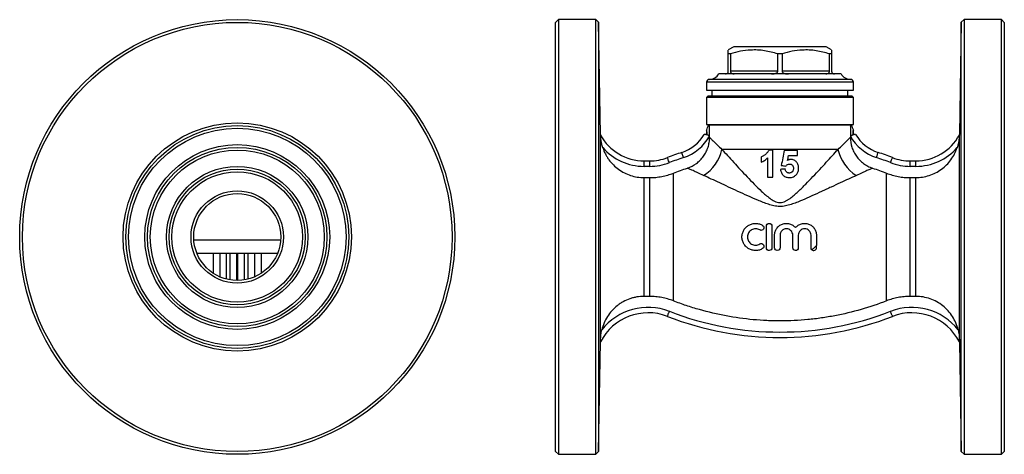
# Model space of a CAD drawing. Units: millimetres. Extents: x 5 to 409, y 54 to 261.
# Drawn here: x 228 to 409, y 177 to 257 of the extents above; entities that cross this region are included whole.
import ezdxf

# ---------------------------------------------------------------- set-up
doc = ezdxf.new("R2010")
doc.units = ezdxf.units.MM

msp = doc.modelspace()

# ---------------------------------------------------------------- linework, layer by layer
at = {"color": 7, "linetype": 'Continuous', "lineweight": 25}
for p, q in [((327.49, 257.35), (326.99, 256.85)), ((334.39, 257.35), (327.49, 257.35)), ((327.49, 257.35), (327.49, 177.35)), ((334.89, 256.86), (334.39, 257.35)), ((334.39, 217.35), (334.39, 257.35)), ((402.08, 257.35), (401.58, 256.86)), ((408.99, 257.35), (402.08, 257.35)), ((402.08, 257.35), (402.08, 177.35)), ((409.49, 256.85), (408.99, 257.35)), ((408.99, 217.35), (408.99, 257.35)), ((326.99, 177.85), (326.99, 256.85)), ((335.25, 236.21), (334.89, 256.86)), ((334.89, 256.86), (334.89, 177.84)), ((401.58, 256.86), (401.22, 236.21)), ((401.58, 217.35), (401.58, 256.86)), ((409.49, 256.85), (409.49, 217.35)), ((359.74, 252.35), (358.74, 251.77)), ((368.24, 252.35), (359.74, 252.35)), ((376.74, 252.35), (368.24, 252.35)), ((377.74, 251.77), (376.74, 252.35)), ((359.13, 251.05), (358.74, 251.05)), ((358.74, 247.85), (358.74, 251.05)), ((359.13, 251.05), (359.13, 247.85)), ((367.84, 247.85), (367.84, 251.05)), ((368.63, 251.05), (367.84, 251.05)), ((368.63, 251.05), (368.63, 247.85)), ((377.74, 251.05), (377.34, 251.05)), ((377.34, 247.85), (377.34, 251.05)), ((377.74, 251.05), (377.74, 247.85)), ((368.24, 246.35), (355.24, 246.35)), ((368.24, 247.35), (356.99, 247.35)), ((367.84, 247.85), (359.13, 247.85)), ((379.49, 247.35), (368.24, 247.35)), ((381.24, 246.35), (368.24, 246.35)), ((377.34, 247.85), (368.63, 247.85)), ((354.74, 245.85), (354.74, 244.35)), ((381.74, 244.35), (381.74, 245.85)), ((354.74, 244.35), (381.74, 244.35)), ((355.04, 243.35), (354.74, 243.05)), ((354.74, 243.05), (354.74, 238.08)), ((381.74, 243.05), (354.74, 243.05)), ((355.04, 243.35), (381.44, 243.35)), ((355.74, 244.35), (355.74, 243.35)), ((380.74, 243.35), (380.74, 244.35)), ((381.74, 243.05), (381.44, 243.35)), ((381.74, 238.08), (381.74, 243.05)), ((354.74, 238.08), (355.1, 237.98)), ((354.74, 238.08), (381.74, 238.08)), ((381.18, 237.95), (355.3, 237.95)), ((355.3, 237.7), (355.3, 237.95)), ((355.3, 235.91), (355.3, 237.7)), ((381.18, 237.95), (381.18, 237.7)), ((381.18, 237.7), (381.18, 235.91)), ((381.37, 237.98), (381.74, 238.08)), ((354.74, 237.02), (354.74, 236.16)), ((355.3, 235.7), (355.3, 235.91)), ((381.18, 235.91), (381.18, 235.7)), ((381.74, 236.16), (381.74, 237.02)), ((378.91, 233.48), (357.56, 233.48)), ((366.93, 233.35), (366.16, 233.35)), ((371.48, 233.28), (369.04, 233.28)), ((369.82, 232.32), (371.48, 232.32)), ((343.25, 230.35), (343.25, 231.35)), ((343.25, 231.35), (344.28, 231.35)), ((344.28, 230.35), (343.25, 230.35)), ((344.28, 230.35), (344.28, 231.35)), ((392.19, 230.35), (392.19, 231.35)), ((392.19, 231.35), (393.22, 231.35)), ((393.22, 230.35), (392.19, 230.35)), ((393.22, 230.35), (393.22, 231.35)), ((343.25, 206.42), (343.25, 228.28)), ((343.25, 228.28), (344.28, 228.28)), ((344.28, 206.42), (344.28, 228.28)), ((348.64, 205.6), (348.64, 229.1)), ((365.97, 228.35), (366.93, 228.35)), ((387.83, 205.6), (387.83, 229.1)), ((392.19, 206.42), (392.19, 228.28)), ((392.19, 228.28), (393.22, 228.28)), ((393.22, 206.42), (393.22, 228.28)), ((365.75, 215.36), (365.75, 219.36)), ((366.75, 219.36), (366.75, 215.36)), ((334.39, 177.35), (334.39, 217.35)), ((367.25, 215.36), (367.25, 217.68)), ((368.25, 217.68), (368.25, 215.36)), ((370.6, 215.36), (370.6, 217.68)), ((371.6, 217.68), (371.6, 215.36)), ((373.95, 215.36), (373.95, 217.68)), ((374.95, 217.68), (374.95, 215.78)), ((401.58, 177.84), (401.58, 217.35)), ((408.99, 177.35), (408.99, 217.35)), ((409.49, 217.35), (409.49, 177.85)), ((374.95, 215.36), (374.95, 215.78)), ((261.03, 214.35), (275.86, 214.35)), ((264.06, 210.66), (264.06, 214.35)), ((265.22, 214.35), (265.22, 210.03)), ((266.5, 209.59), (266.5, 214.35)), ((267.17, 209.45), (267.17, 214.35)), ((268.33, 214.35), (268.33, 209.35)), ((268.56, 209.35), (268.56, 214.35)), ((269.72, 214.35), (269.72, 209.45)), ((270.4, 214.35), (270.4, 209.59)), ((271.67, 210.03), (271.67, 214.35)), ((272.83, 214.35), (272.83, 210.66)), ((344.28, 206.42), (343.25, 206.42)), ((393.22, 206.42), (392.19, 206.42)), ((334.89, 177.84), (335.25, 198.04)), ((335.25, 198.04), (335.25, 198.04)), ((335.25, 198.04), (335.25, 198.04)), ((401.23, 198.04), (401.58, 177.84)), ((401.23, 198.04), (401.23, 198.04)), ((401.23, 198.04), (401.23, 198.04)), ((326.99, 177.85), (327.49, 177.35)), ((334.39, 177.35), (334.89, 177.84)), ((401.58, 177.84), (402.08, 177.35)), ((408.99, 177.35), (409.49, 177.85)), ((327.49, 177.35), (334.39, 177.35)), ((402.08, 177.35), (408.99, 177.35))]:
    msp.add_line(p, q, dxfattribs=at)
at = {"color": 8, "linetype": 'Continuous', "lineweight": 25}
for p, q in [((368.24, 245.85), (354.74, 245.85)), ((381.74, 245.85), (368.24, 245.85)), ((335.25, 198.51), (335.25, 236.21)), ((401.22, 198.51), (401.22, 236.21)), ((260.46, 216.83), (276.43, 216.83))]:
    msp.add_line(p, q, dxfattribs=at)
at = {"color": 7, "linetype": 'Continuous', "lineweight": 25, "flags": 128}
for points in [[(355.3, 235.91), (355.23, 235.95), (355.16, 235.99), (355.09, 236.03), (355.02, 236.07), (354.96, 236.1), (354.9, 236.14), (354.83, 236.17), (354.78, 236.21)], [(381.18, 235.91), (381.25, 235.95), (381.31, 235.99), (381.38, 236.03), (381.45, 236.07), (381.51, 236.1), (381.58, 236.14), (381.64, 236.17), (381.7, 236.21)], [(347.91, 231.03), (347.84, 231.21), (347.77, 231.39), (347.71, 231.55), (347.66, 231.69), (347.61, 231.8), (347.58, 231.89), (347.56, 231.94), (347.55, 231.96)], [(350.5, 231.97), (350.44, 232.15), (350.38, 232.33), (350.33, 232.49), (350.28, 232.64), (350.24, 232.75), (350.21, 232.84), (350.19, 232.9), (350.19, 232.91)], [(385.97, 231.97), (386.03, 232.15), (386.09, 232.33), (386.15, 232.49), (386.19, 232.64), (386.23, 232.75), (386.26, 232.84), (386.28, 232.9), (386.29, 232.91)], [(388.56, 231.03), (388.63, 231.21), (388.7, 231.39), (388.76, 231.55), (388.82, 231.69), (388.86, 231.8), (388.9, 231.89), (388.92, 231.94), (388.92, 231.96)], [(347.55, 202.73), (347.56, 202.75), (347.58, 202.81), (347.61, 202.89), (347.66, 203.01), (347.71, 203.15), (347.77, 203.31), (347.84, 203.48), (347.91, 203.67)], [(388.92, 202.73), (388.92, 202.75), (388.9, 202.81), (388.86, 202.89), (388.82, 203.01), (388.76, 203.15), (388.7, 203.31), (388.63, 203.48), (388.56, 203.67)]]:
    msp.add_lwpolyline(points, dxfattribs=at)
at = {"color": 7, "linetype": 'Continuous', "lineweight": 25}
for radius in [40, 39.5, 21, 20.5, 20, 17, 16.5, 16, 13, 12.5, 12, 8.5, 8]:
    msp.add_circle((268.45, 217.35), radius, dxfattribs=at)
for centre, radius, start, end in [((355.24, 245.85), 0.5, 90, 180), ((355.25, 248.35), 2, 270, 330), ((381.22, 248.35), 2, 210, 270), ((381.24, 245.85), 0.5, 0, 90), ((355.43, 238), 0.329, 182.4149, 246.2234), ((381.04, 238), 0.329, 293.7766, 357.5851), ((343.25, 236.35), 8, 181, 181.7382), ((343.25, 240.45), 9.1, 208.5021, 270), ((347.76, 240.18), 7.66, 288.4615, 328.9177), ((347.76, 240.18), 8.66, 288.4615, 330.45), ((388.71, 240.18), 8.66, 209.55, 251.5385), ((388.71, 240.18), 7.66, 211.0823, 251.5385), ((393.22, 240.45), 9.1, 270, 331.4979), ((393.22, 236.35), 8, 358.2653, 359), ((343.25, 240.45), 10.1, 221.2177, 270), ((393.22, 240.45), 10.1, 270, 318.7823), ((344.28, 240.35), 9, 270, 291.28), ((368.24, 178.85), 57, 108.4615, 111.28), ((368.24, 178.85), 56, 108.4615, 111.28), ((350.19, 235.06), 7.54, 302.0889, 347.9112), ((386.28, 235.06), 7.54, 192.0888, 237.9111), ((368.24, 178.85), 56, 68.72, 71.5385), ((368.24, 178.85), 57, 68.72, 71.5385), ((392.19, 240.35), 9, 248.72, 270), ((344.28, 240.35), 10, 270, 291.28), ((392.19, 240.35), 10, 248.72, 270), ((374.45, 215.36), 0.5, 224.3263, 0), ((343.99, 193.59), 9.81, 68.72, 153.0119), ((343.99, 193.59), 10.81, 68.72, 141.9877), ((368.24, 255.85), 56, 248.72, 291.28), ((392.48, 193.59), 10.81, 38.0123, 111.28), ((392.48, 193.59), 9.81, 26.9881, 111.28), ((368.24, 255.85), 57, 248.72, 291.28)]:
    msp.add_arc(centre, radius, start, end, dxfattribs=at)
for points, knots in [([(358.74, 251.05), (358.74, 251.14), (358.74, 251.35), (358.74, 251.58), (358.74, 251.75), (358.74, 251.76), (358.74, 251.76)], [0, 0, 0, 0, 0.2194413, 0.4906747, 0.7618422, 1, 1, 1, 1]), ([(367.84, 251.05), (367.44, 251.17), (366.63, 251.4), (365.39, 251.65), (364.12, 251.78), (362.64, 251.77), (360.96, 251.57), (359.74, 251.22), (359.13, 251.05)], [0, 0, 0, 0, 0.1416782, 0.2833168, 0.4282604, 0.5731872, 0.7852042, 1, 1, 1, 1]), ([(377.34, 251.05), (376.94, 251.17), (376.13, 251.4), (374.89, 251.65), (373.62, 251.78), (372.14, 251.77), (370.46, 251.57), (369.24, 251.22), (368.63, 251.05)], [0, 0, 0, 0, 0.141678, 0.283317, 0.42826, 0.573187, 0.785204, 1, 1, 1, 1]), ([(377.74, 251.76), (377.74, 251.76), (377.74, 251.75), (377.74, 251.59), (377.74, 251.35), (377.74, 251.14), (377.74, 251.05)], [0, 0, 0, 0, 0.22416, 0.502322, 0.780556, 1, 1, 1, 1]), ([(358.24, 247.35), (358.32, 247.36), (358.43, 247.37), (358.59, 247.49), (358.67, 247.59), (358.72, 247.72), (358.74, 247.79), (358.74, 247.84), (358.74, 247.85)], [0, 0, 0, 0, 0.472103, 0.627349, 0.829047, 0.902941, 0.977538, 1, 1, 1, 1]), ([(359.13, 247.85), (359.13, 247.82), (359.13, 247.76), (359.17, 247.66), (359.25, 247.53), (359.44, 247.39), (359.65, 247.35), (359.8, 247.35), (359.82, 247.35)], [0, 0, 0, 0, 0.060608, 0.134756, 0.249664, 0.467098, 0.939517, 1, 1, 1, 1]), ([(366.65, 247.35), (366.87, 247.36), (367.16, 247.37), (367.53, 247.49), (367.71, 247.59), (367.81, 247.72), (367.84, 247.79), (367.84, 247.84), (367.84, 247.85)], [0, 0, 0, 0, 0.472103, 0.627349, 0.829047, 0.902941, 0.977538, 1, 1, 1, 1]), ([(368.63, 247.85), (368.63, 247.82), (368.64, 247.76), (368.7, 247.66), (368.85, 247.53), (369.2, 247.39), (369.55, 247.35), (369.79, 247.35), (369.82, 247.35)], [0, 0, 0, 0, 0.060608, 0.134756, 0.249664, 0.467098, 0.939517, 1, 1, 1, 1]), ([(376.65, 247.35), (376.79, 247.36), (376.97, 247.37), (377.17, 247.49), (377.27, 247.59), (377.33, 247.72), (377.34, 247.79), (377.34, 247.84), (377.34, 247.85)], [0, 0, 0, 0, 0.472103, 0.627349, 0.829047, 0.902941, 0.977538, 1, 1, 1, 1]), ([(377.74, 247.85), (377.74, 247.82), (377.74, 247.76), (377.77, 247.66), (377.84, 247.53), (377.99, 247.39), (378.13, 247.35), (378.23, 247.35), (378.24, 247.35)], [0, 0, 0, 0, 0.060608, 0.134756, 0.249664, 0.467098, 0.939517, 1, 1, 1, 1]), ([(381.18, 237.95), (381.24, 237.96), (381.29, 237.97), (381.35, 237.98), (381.37, 237.99), (381.37, 237.99)], [0, 0, 0, 0, 0.5, 0.5, 1, 1, 1, 1]), ([(335.66, 233.79), (335.58, 234.01), (335.52, 234.23), (335.42, 234.67), (335.38, 234.89), (335.31, 235.32), (335.29, 235.54), (335.27, 235.83), (335.26, 235.92), (335.26, 236.06), (335.26, 236.11), (335.26, 236.11)], [0, 0, 0, 0, 0.25, 0.25, 0.5, 0.5, 0.75, 0.75, 0.875, 0.875, 1, 1, 1, 1]), ([(351.21, 230.03), (351.81, 230.23), (352.36, 230.52), (353.11, 231.07), (353.35, 231.27), (353.79, 231.71), (353.99, 231.95), (354.35, 232.45), (354.51, 232.72), (354.79, 233.28), (354.91, 233.56), (355.1, 234.15), (355.18, 234.46), (355.27, 235.07), (355.3, 235.39), (355.3, 235.7)], [0, 0, 0, 0, 0.25, 0.25, 0.375, 0.375, 0.5, 0.5, 0.625, 0.625, 0.75, 0.75, 0.875, 0.875, 1, 1, 1, 1]), ([(354.78, 236.16), (354.71, 236.17), (354.65, 236.18), (354.54, 236.2), (354.49, 236.2), (354.37, 236.22), (354.32, 236.23), (354.32, 236.23)], [0, 0, 0, 0, 0.25, 0.25, 0.5, 0.5, 1, 1, 1, 1]), ([(354.74, 237.02), (354.74, 237.03), (354.75, 237), (354.75, 236.88), (354.76, 236.81), (354.77, 236.57), (354.77, 236.39), (354.78, 236.21)], [0, 0, 0, 0, 0.25, 0.25, 0.5, 0.5, 1, 1, 1, 1]), ([(355.3, 235.7), (355.32, 235.67), (355.36, 235.63), (355.46, 235.54), (355.51, 235.48), (355.71, 235.28), (355.87, 235.12), (356.26, 234.73), (356.49, 234.51), (356.99, 234.02), (357.26, 233.76), (357.56, 233.48)], [0, 0, 0, 0, 0.125, 0.125, 0.25, 0.25, 0.5, 0.5, 0.75, 0.75, 1, 1, 1, 1]), ([(378.91, 233.48), (379.51, 234.04), (380.01, 234.53), (380.5, 235.02), (380.59, 235.11), (380.76, 235.28), (380.83, 235.35), (381.03, 235.55), (381.12, 235.64), (381.18, 235.7)], [0, 0, 0, 0, 0.5, 0.5, 0.625, 0.625, 0.75, 0.75, 1, 1, 1, 1]), ([(381.18, 235.7), (381.18, 235.07), (381.27, 234.46), (381.56, 233.57), (381.68, 233.28), (381.96, 232.73), (382.12, 232.46), (382.48, 231.96), (382.68, 231.72), (383.12, 231.28), (383.35, 231.08), (383.85, 230.71), (384.12, 230.54), (384.67, 230.25), (384.96, 230.13), (385.26, 230.03)], [0, 0, 0, 0, 0.25, 0.25, 0.375, 0.375, 0.5, 0.5, 0.625, 0.625, 0.75, 0.75, 0.875, 0.875, 1, 1, 1, 1]), ([(382.15, 236.23), (382.15, 236.23), (382.14, 236.23), (382.1, 236.22), (382.06, 236.22), (381.98, 236.2), (381.94, 236.2), (381.82, 236.18), (381.76, 236.17), (381.69, 236.16)], [0, 0, 0, 0, 0.25, 0.25, 0.5, 0.5, 0.75, 0.75, 1, 1, 1, 1]), ([(381.7, 236.21), (381.7, 236.39), (381.71, 236.57), (381.72, 236.81), (381.72, 236.88), (381.73, 237), (381.73, 237.03), (381.73, 237.02)], [0, 0, 0, 0, 0.5, 0.5, 0.75, 0.75, 1, 1, 1, 1]), ([(401.22, 236.11), (401.22, 236.11), (401.22, 236.06), (401.21, 235.92), (401.2, 235.83), (401.18, 235.54), (401.16, 235.33), (401.1, 234.89), (401.05, 234.67), (400.95, 234.23), (400.89, 234.01), (400.82, 233.79)], [0, 0, 0, 0, 0.125, 0.125, 0.25, 0.25, 0.5, 0.5, 0.75, 0.75, 1, 1, 1, 1]), ([(335.66, 233.79), (335.79, 233.4), (335.95, 233.01), (336.23, 232.45), (336.34, 232.27), (336.56, 231.91), (336.67, 231.74), (337.04, 231.24), (337.31, 230.92), (337.9, 230.33), (338.22, 230.05), (338.9, 229.56), (339.26, 229.34), (340.01, 228.96), (340.39, 228.8), (341.18, 228.54), (341.59, 228.44), (342.42, 228.31), (342.84, 228.28), (343.25, 228.28)], [0, 0, 0, 0, 0.125, 0.125, 0.1875, 0.1875, 0.25, 0.25, 0.375, 0.375, 0.5, 0.5, 0.625, 0.625, 0.75, 0.75, 0.875, 0.875, 1, 1, 1, 1]), ([(393.22, 228.28), (394.06, 228.28), (394.88, 228.41), (396.08, 228.8), (396.47, 228.96), (397.22, 229.34), (397.58, 229.56), (398.25, 230.05), (398.57, 230.32), (399.16, 230.91), (399.43, 231.24), (399.92, 231.91), (400.14, 232.26), (400.52, 233), (400.69, 233.4), (400.82, 233.79)], [0, 0, 0, 0, 0.25, 0.25, 0.375, 0.375, 0.5, 0.5, 0.625, 0.625, 0.75, 0.75, 0.875, 0.875, 1, 1, 1, 1]), ([(357.56, 233.48), (358.22, 232.75), (358.95, 231.94), (360.52, 230.22), (361.34, 229.33), (362.61, 227.99), (363.05, 227.54), (363.94, 226.64), (364.39, 226.19), (365.11, 225.52), (365.35, 225.31), (365.85, 224.88), (366.1, 224.67), (366.65, 224.27), (366.93, 224.08), (367.39, 223.85), (367.55, 223.79), (367.88, 223.7), (368.06, 223.67), (368.4, 223.67), (368.58, 223.7), (368.91, 223.79), (369.07, 223.85), (369.38, 224), (369.53, 224.08), (369.81, 224.26), (369.95, 224.36), (370.35, 224.65), (370.61, 224.86), (371.11, 225.29), (371.35, 225.51), (372.07, 226.18), (372.54, 226.64), (373.44, 227.55), (373.88, 228.01), (375.17, 229.37), (375.98, 230.25), (377.52, 231.94), (378.25, 232.74), (378.91, 233.48)], [0, 0, 0, 0, 0.125, 0.125, 0.25, 0.25, 0.3125, 0.3125, 0.375, 0.375, 0.40625, 0.40625, 0.4375, 0.4375, 0.46875, 0.46875, 0.484375, 0.484375, 0.5, 0.5, 0.515625, 0.515625, 0.53125, 0.53125, 0.546875, 0.546875, 0.5625, 0.5625, 0.59375, 0.59375, 0.625, 0.625, 0.6875, 0.6875, 0.75, 0.75, 0.875, 0.875, 1, 1, 1, 1]), ([(366.16, 233.35), (366.13, 233.27), (366.1, 233.19), (366.02, 233.05), (365.97, 232.98), (365.83, 232.78), (365.71, 232.66), (365.46, 232.46), (365.32, 232.36), (365.12, 232.23), (365.05, 232.19), (364.9, 232.12), (364.82, 232.09), (364.75, 232.07)], [0, 0, 0, 0, 0.125, 0.125, 0.25, 0.25, 0.5, 0.5, 0.75, 0.75, 0.875, 0.875, 1, 1, 1, 1]), ([(364.75, 232.07), (364.75, 231.91), (364.75, 231.75), (364.75, 231.42), (364.75, 231.26), (364.75, 231.1)], [0, 0, 0, 0, 0.5, 0.5, 1, 1, 1, 1]), ([(364.75, 231.1), (364.86, 231.15), (364.97, 231.19), (365.19, 231.3), (365.3, 231.37), (365.5, 231.5), (365.6, 231.57), (365.79, 231.73), (365.88, 231.82), (365.97, 231.91)], [0, 0, 0, 0, 0.25, 0.25, 0.5, 0.5, 0.75, 0.75, 1, 1, 1, 1]), ([(365.97, 231.91), (365.97, 231.31), (365.97, 230.72), (365.97, 229.53), (365.97, 228.94), (365.97, 228.35)], [0, 0, 0, 0, 0.5, 0.5, 1, 1, 1, 1]), ([(366.93, 228.35), (366.93, 229.18), (366.93, 230.02), (366.93, 231.68), (366.93, 232.52), (366.93, 233.35)], [0, 0, 0, 0, 0.5, 0.5, 1, 1, 1, 1]), ([(371.48, 232.32), (371.48, 232.48), (371.48, 232.64), (371.48, 232.96), (371.48, 233.12), (371.48, 233.28)], [0, 0, 0, 0, 0.5, 0.5, 1, 1, 1, 1]), ([(354.2, 228.67), (353.43, 229.02), (352.77, 229.32), (352.12, 229.62), (352, 229.67), (351.78, 229.77), (351.68, 229.82), (351.42, 229.94), (351.29, 230), (351.21, 230.03)], [0, 0, 0, 0, 0.5, 0.5, 0.625, 0.625, 0.75, 0.75, 1, 1, 1, 1]), ([(369.31, 230.4), (369.35, 230.45), (369.4, 230.5), (369.5, 230.6), (369.55, 230.64), (369.67, 230.71), (369.74, 230.74), (369.87, 230.77), (369.94, 230.78), (370.01, 230.78)], [0, 0, 0, 0, 0.25, 0.25, 0.5, 0.5, 0.75, 0.75, 1, 1, 1, 1]), ([(370.24, 231.62), (370.18, 231.61), (370.13, 231.61), (370.02, 231.6), (369.97, 231.58), (369.86, 231.55), (369.81, 231.53), (369.71, 231.48), (369.67, 231.46), (369.62, 231.43)], [0, 0, 0, 0, 0.25, 0.25, 0.5, 0.5, 0.75, 0.75, 1, 1, 1, 1]), ([(370.71, 229.98), (370.71, 229.92), (370.71, 229.87), (370.7, 229.76), (370.69, 229.71), (370.64, 229.55), (370.59, 229.45), (370.45, 229.29), (370.36, 229.22), (370.21, 229.16), (370.15, 229.14), (370.05, 229.12), (369.99, 229.12), (369.94, 229.12)], [0, 0, 0, 0, 0.125, 0.125, 0.25, 0.25, 0.5, 0.5, 0.75, 0.75, 0.875, 0.875, 1, 1, 1, 1]), ([(370.01, 230.78), (370.11, 230.78), (370.21, 230.77), (370.4, 230.69), (370.48, 230.63), (370.61, 230.47), (370.65, 230.38), (370.7, 230.18), (370.71, 230.08), (370.71, 229.98)], [0, 0, 0, 0, 0.25, 0.25, 0.5, 0.5, 0.75, 0.75, 1, 1, 1, 1]), ([(371.67, 230), (371.67, 230.1), (371.67, 230.2), (371.64, 230.4), (371.62, 230.49), (371.56, 230.69), (371.52, 230.78), (371.42, 230.96), (371.36, 231.04), (371.16, 231.27), (371, 231.4), (370.73, 231.53), (370.64, 231.57), (370.44, 231.61), (370.34, 231.61), (370.24, 231.62)], [0, 0, 0, 0, 0.125, 0.125, 0.25, 0.25, 0.375, 0.375, 0.5, 0.5, 0.75, 0.75, 0.875, 0.875, 1, 1, 1, 1]), ([(371.32, 228.93), (371.37, 229), (371.43, 229.08), (371.51, 229.25), (371.55, 229.34), (371.61, 229.52), (371.64, 229.61), (371.67, 229.8), (371.67, 229.9), (371.67, 230)], [0, 0, 0, 0, 0.25, 0.25, 0.5, 0.5, 0.75, 0.75, 1, 1, 1, 1]), ([(385.26, 230.03), (385.18, 230), (385.06, 229.94), (384.71, 229.78), (384.49, 229.68), (384.1, 229.5), (383.96, 229.44), (383.66, 229.3), (383.51, 229.23), (383.02, 229), (382.66, 228.84), (382.28, 228.67)], [0, 0, 0, 0, 0.25, 0.25, 0.5, 0.5, 0.625, 0.625, 0.75, 0.75, 1, 1, 1, 1]), ([(344.28, 228.28), (344.66, 228.28), (345.03, 228.29), (345.77, 228.36), (346.14, 228.42), (347.24, 228.63), (347.95, 228.83), (348.64, 229.1)], [0, 0, 0, 0, 0.25, 0.25, 0.5, 0.5, 1, 1, 1, 1]), ([(382.28, 228.67), (381.38, 228.26), (380.38, 227.8), (378.77, 227.06), (378.21, 226.79), (377.35, 226.4), (377.06, 226.26), (376.48, 225.99), (376.18, 225.85), (375.29, 225.44), (374.69, 225.17), (373.47, 224.62), (372.86, 224.34), (371.91, 223.95), (371.59, 223.82), (370.94, 223.57), (370.61, 223.45), (369.94, 223.23), (369.6, 223.14), (369.08, 223.04), (368.9, 223.01), (368.55, 222.97), (368.37, 222.97), (367.83, 222.97), (367.48, 223.02), (366.79, 223.16), (366.44, 223.26), (365.77, 223.48), (365.45, 223.6), (364.8, 223.85), (364.49, 223.98), (363.54, 224.38), (362.92, 224.65), (361.71, 225.2), (361.11, 225.48), (359.34, 226.29), (358.21, 226.82), (356.63, 227.56), (356.11, 227.79), (355.12, 228.25), (354.64, 228.47), (354.2, 228.67)], [0, 0, 0, 0, 0.125, 0.125, 0.1875, 0.1875, 0.21875, 0.21875, 0.25, 0.25, 0.3125, 0.3125, 0.375, 0.375, 0.40625, 0.40625, 0.4375, 0.4375, 0.46875, 0.46875, 0.484375, 0.484375, 0.5, 0.5, 0.53125, 0.53125, 0.5625, 0.5625, 0.59375, 0.59375, 0.625, 0.625, 0.6875, 0.6875, 0.75, 0.75, 0.875, 0.875, 0.9375, 0.9375, 1, 1, 1, 1]), ([(368.34, 229.78), (368.35, 229.68), (368.37, 229.58), (368.42, 229.38), (368.45, 229.29), (368.54, 229.1), (368.59, 229.01), (368.71, 228.84), (368.77, 228.77), (369, 228.55), (369.18, 228.45), (369.47, 228.34), (369.57, 228.32), (369.77, 228.29), (369.87, 228.29), (369.98, 228.28)], [0, 0, 0, 0, 0.125, 0.125, 0.25, 0.25, 0.375, 0.375, 0.5, 0.5, 0.75, 0.75, 0.875, 0.875, 1, 1, 1, 1]), ([(369.94, 229.12), (369.89, 229.12), (369.84, 229.12), (369.74, 229.14), (369.69, 229.16), (369.56, 229.22), (369.48, 229.28), (369.34, 229.42), (369.28, 229.51), (369.21, 229.69), (369.19, 229.79), (369.17, 229.89)], [0, 0, 0, 0, 0.125, 0.125, 0.25, 0.25, 0.5, 0.5, 0.75, 0.75, 1, 1, 1, 1]), ([(369.98, 228.28), (370.04, 228.29), (370.11, 228.29), (370.24, 228.3), (370.3, 228.31), (370.49, 228.35), (370.61, 228.39), (370.85, 228.5), (370.95, 228.56), (371.1, 228.69), (371.15, 228.73), (371.24, 228.83), (371.28, 228.88), (371.32, 228.93)], [0, 0, 0, 0, 0.125, 0.125, 0.25, 0.25, 0.5, 0.5, 0.75, 0.75, 0.875, 0.875, 1, 1, 1, 1]), ([(387.83, 229.1), (388.53, 228.83), (389.25, 228.62), (390.34, 228.41), (390.71, 228.36), (391.45, 228.29), (391.82, 228.28), (392.19, 228.28)], [0, 0, 0, 0, 0.5, 0.5, 0.75, 0.75, 1, 1, 1, 1]), ([(365.05, 215.22), (364.86, 215.11), (364.66, 215.02), (364.24, 214.89), (364.02, 214.86), (363.58, 214.85), (363.36, 214.88), (362.93, 214.98), (362.73, 215.06), (362.34, 215.28), (362.16, 215.41), (361.84, 215.72), (361.71, 215.9), (361.48, 216.28), (361.4, 216.49), (361.28, 216.91), (361.25, 217.13), (361.25, 217.57), (361.28, 217.79), (361.4, 218.22), (361.48, 218.43), (361.7, 218.81), (361.84, 218.99), (362.16, 219.29), (362.34, 219.43), (362.72, 219.64), (362.93, 219.73), (363.36, 219.83), (363.58, 219.86), (364.02, 219.85), (364.24, 219.82), (364.66, 219.69), (364.86, 219.6), (365.05, 219.49)], [0, 0, 0, 0, 0.0625, 0.0625, 0.125, 0.125, 0.1875, 0.1875, 0.25, 0.25, 0.3125, 0.3125, 0.375, 0.375, 0.4375, 0.4375, 0.5, 0.5, 0.5625, 0.5625, 0.625, 0.625, 0.6875, 0.6875, 0.75, 0.75, 0.8125, 0.8125, 0.875, 0.875, 0.9375, 0.9375, 1, 1, 1, 1]), ([(365.05, 219.49), (365.16, 219.42), (365.25, 219.31), (365.31, 219.06), (365.29, 218.92), (365.15, 218.69), (365.04, 218.61), (364.78, 218.55), (364.64, 218.57), (364.53, 218.64)], [0, 0, 0, 0, 0.25, 0.25, 0.5, 0.5, 0.75, 0.75, 1, 1, 1, 1]), ([(365.75, 219.36), (365.75, 219.49), (365.81, 219.62), (365.99, 219.8), (366.12, 219.86), (366.38, 219.85), (366.51, 219.8), (366.7, 219.61), (366.75, 219.49), (366.75, 219.36)], [0, 0, 0, 0, 0.25, 0.25, 0.5, 0.5, 0.75, 0.75, 1, 1, 1, 1]), ([(367.25, 217.68), (367.25, 217.91), (367.29, 218.12), (367.42, 218.55), (367.52, 218.75), (367.71, 219.02), (367.78, 219.11), (367.93, 219.27), (368.02, 219.34), (368.19, 219.47), (368.29, 219.54), (368.48, 219.64), (368.58, 219.69), (368.89, 219.8), (369.12, 219.84), (369.56, 219.86), (369.78, 219.84), (370.21, 219.72), (370.42, 219.63), (370.79, 219.39), (370.96, 219.24), (371.1, 219.07)], [0, 0, 0, 0, 0.125, 0.125, 0.25, 0.25, 0.3125, 0.3125, 0.375, 0.375, 0.4375, 0.4375, 0.5, 0.5, 0.625, 0.625, 0.75, 0.75, 0.875, 0.875, 1, 1, 1, 1]), ([(371.1, 219.07), (371.24, 219.24), (371.41, 219.39), (371.78, 219.63), (371.98, 219.72), (372.3, 219.81), (372.41, 219.83), (372.63, 219.85), (372.74, 219.86), (373.07, 219.85), (373.29, 219.8), (373.71, 219.66), (373.91, 219.55), (374.26, 219.28), (374.42, 219.12), (374.68, 218.75), (374.78, 218.55), (374.91, 218.13), (374.95, 217.91), (374.95, 217.68)], [0, 0, 0, 0, 0.125, 0.125, 0.25, 0.25, 0.3125, 0.3125, 0.375, 0.375, 0.5, 0.5, 0.625, 0.625, 0.75, 0.75, 0.875, 0.875, 1, 1, 1, 1]), ([(364.53, 218.64), (364.42, 218.71), (364.3, 218.76), (364.04, 218.83), (363.91, 218.85), (363.65, 218.86), (363.51, 218.84), (363.26, 218.78), (363.13, 218.73), (362.9, 218.6), (362.8, 218.52), (362.61, 218.33), (362.52, 218.23), (362.32, 217.89), (362.25, 217.62), (362.25, 217.09), (362.32, 216.83), (362.52, 216.48), (362.61, 216.38), (362.79, 216.19), (362.9, 216.11), (363.13, 215.98), (363.26, 215.93), (363.51, 215.87), (363.65, 215.85), (363.91, 215.86), (364.04, 215.88), (364.3, 215.95), (364.42, 216.01), (364.53, 216.07)], [0, 0, 0, 0, 0.0625, 0.0625, 0.125, 0.125, 0.1875, 0.1875, 0.25, 0.25, 0.3125, 0.3125, 0.375, 0.375, 0.5, 0.5, 0.625, 0.625, 0.6875, 0.6875, 0.75, 0.75, 0.8125, 0.8125, 0.875, 0.875, 0.9375, 0.9375, 1, 1, 1, 1]), ([(370.6, 217.68), (370.6, 217.84), (370.57, 217.99), (370.45, 218.27), (370.36, 218.4), (370.15, 218.62), (370.02, 218.71), (369.73, 218.82), (369.58, 218.86), (369.27, 218.86), (369.12, 218.82), (368.84, 218.71), (368.71, 218.62), (368.49, 218.4), (368.4, 218.27), (368.28, 217.99), (368.25, 217.84), (368.25, 217.68)], [0, 0, 0, 0, 0.125, 0.125, 0.25, 0.25, 0.375, 0.375, 0.5, 0.5, 0.625, 0.625, 0.75, 0.75, 0.875, 0.875, 1, 1, 1, 1]), ([(373.95, 217.68), (373.95, 217.84), (373.92, 217.99), (373.8, 218.27), (373.71, 218.4), (373.49, 218.62), (373.36, 218.71), (373.08, 218.83), (372.92, 218.86), (372.62, 218.85), (372.47, 218.82), (372.18, 218.71), (372.05, 218.62), (371.84, 218.4), (371.75, 218.27), (371.63, 217.99), (371.6, 217.84), (371.6, 217.68)], [0, 0, 0, 0, 0.125, 0.125, 0.25, 0.25, 0.375, 0.375, 0.5, 0.5, 0.625, 0.625, 0.75, 0.75, 0.875, 0.875, 1, 1, 1, 1]), ([(364.53, 216.07), (364.64, 216.14), (364.78, 216.16), (365.04, 216.1), (365.15, 216.02), (365.29, 215.79), (365.31, 215.66), (365.25, 215.4), (365.16, 215.29), (365.05, 215.22)], [0, 0, 0, 0, 0.25, 0.25, 0.5, 0.5, 0.75, 0.75, 1, 1, 1, 1]), ([(374.95, 215.78), (374.82, 215.64), (374.69, 215.5), (374.4, 215.24), (374.25, 215.12), (374.09, 215.01)], [0, 0, 0, 0, 0.5, 0.5, 1, 1, 1, 1]), ([(366.75, 215.36), (366.75, 215.22), (366.7, 215.1), (366.52, 214.91), (366.39, 214.86), (366.12, 214.85), (365.99, 214.91), (365.81, 215.1), (365.75, 215.22), (365.75, 215.36)], [0, 0, 0, 0, 0.25, 0.25, 0.5, 0.5, 0.75, 0.75, 1, 1, 1, 1]), ([(368.25, 215.36), (368.25, 215.22), (368.2, 215.09), (368.01, 214.91), (367.88, 214.86), (367.62, 214.86), (367.49, 214.91), (367.31, 215.1), (367.25, 215.22), (367.25, 215.36)], [0, 0, 0, 0, 0.25, 0.25, 0.5, 0.5, 0.75, 0.75, 1, 1, 1, 1]), ([(371.6, 215.36), (371.6, 215.22), (371.55, 215.09), (371.36, 214.91), (371.23, 214.85), (370.97, 214.86), (370.84, 214.91), (370.65, 215.1), (370.6, 215.22), (370.6, 215.36)], [0, 0, 0, 0, 0.25, 0.25, 0.5, 0.5, 0.75, 0.75, 1, 1, 1, 1]), ([(343.25, 206.42), (342.8, 206.42), (342.36, 206.38), (341.7, 206.27), (341.49, 206.22), (341.06, 206.11), (340.84, 206.05), (340.2, 205.83), (339.8, 205.64), (339.22, 205.32), (339.02, 205.21), (338.65, 204.96), (338.47, 204.83), (337.94, 204.41), (337.62, 204.11), (337.03, 203.45), (336.75, 203.09), (336.27, 202.33), (336.06, 201.94), (335.71, 201.11), (335.57, 200.68), (335.47, 200.25)], [0, 0, 0, 0, 0.125, 0.125, 0.1875, 0.1875, 0.25, 0.25, 0.375, 0.375, 0.4375, 0.4375, 0.5, 0.5, 0.625, 0.625, 0.75, 0.75, 0.875, 0.875, 1, 1, 1, 1]), ([(348.64, 205.6), (347.94, 205.87), (347.23, 206.07), (346.13, 206.28), (345.76, 206.33), (345.02, 206.4), (344.65, 206.42), (344.28, 206.42)], [0, 0, 0, 0, 0.5, 0.5, 0.75, 0.75, 1, 1, 1, 1]), ([(392.19, 206.42), (391.82, 206.42), (391.44, 206.4), (390.7, 206.33), (390.33, 206.28), (389.23, 206.07), (388.52, 205.87), (387.83, 205.6)], [0, 0, 0, 0, 0.25, 0.25, 0.5, 0.5, 1, 1, 1, 1]), ([(401, 200.25), (400.9, 200.69), (400.76, 201.11), (400.41, 201.94), (400.2, 202.33), (399.72, 203.08), (399.45, 203.44), (398.85, 204.11), (398.53, 204.41), (397.83, 204.96), (397.46, 205.21), (396.67, 205.65), (396.27, 205.83), (395.43, 206.12), (394.99, 206.23), (394.11, 206.38), (393.66, 206.42), (393.22, 206.42)], [0, 0, 0, 0, 0.125, 0.125, 0.25, 0.25, 0.375, 0.375, 0.5, 0.5, 0.625, 0.625, 0.75, 0.75, 0.875, 0.875, 1, 1, 1, 1]), ([(387.83, 205.6), (384.75, 204.39), (381.58, 203.47), (377.5, 202.7), (376.68, 202.56), (375.03, 202.32), (374.2, 202.22), (371.7, 201.98), (370.03, 201.9), (368.15, 201.9), (367.94, 201.9), (367.51, 201.9), (366.88, 201.91), (366.25, 201.93), (364.99, 201.99), (364.15, 202.05), (361.64, 202.28), (359.98, 202.51), (356.69, 203.13), (355.05, 203.51), (352.61, 204.21), (351.8, 204.46), (350.21, 205), (349.42, 205.29), (348.64, 205.6)], [0, 0, 0, 0, 0.25, 0.25, 0.3125, 0.3125, 0.375, 0.375, 0.5, 0.5, 0.515625, 0.515625, 0.53125, 0.5625, 0.5625, 0.625, 0.625, 0.75, 0.75, 0.875, 0.875, 0.9375, 0.9375, 1, 1, 1, 1]), ([(335.25, 198.51), (335.26, 198.64), (335.26, 198.78), (335.28, 199.06), (335.29, 199.21), (335.35, 199.65), (335.4, 199.95), (335.47, 200.25)], [0, 0, 0, 0, 0.25, 0.25, 0.5, 0.5, 1, 1, 1, 1]), ([(401, 200.25), (401.07, 199.95), (401.12, 199.66), (401.18, 199.21), (401.19, 199.07), (401.21, 198.78), (401.22, 198.64), (401.22, 198.51)], [0, 0, 0, 0, 0.5, 0.5, 0.75, 0.75, 1, 1, 1, 1]), ([(335.25, 198.04), (335.25, 198.05), (335.25, 198.11), (335.25, 198.29), (335.25, 198.39), (335.25, 198.51)], [0, 0, 0, 0, 0.5, 0.5, 1, 1, 1, 1]), ([(401.22, 198.51), (401.22, 198.39), (401.22, 198.29), (401.22, 198.16), (401.23, 198.12), (401.23, 198.06), (401.23, 198.05), (401.23, 198.04)], [0, 0, 0, 0, 0.5, 0.5, 0.75, 0.75, 1, 1, 1, 1])]:
    msp.add_open_spline(points, degree=3, knots=knots, dxfattribs=at)
for points in [[(354.74, 237.02), (354.88, 237.34), (355, 237.66), (355.1, 237.98)], [(355.1, 237.99), (355.1, 237.99), (355.17, 237.97), (355.3, 237.95)], [(355.1, 237.98), (355.1, 237.98), (355.1, 237.98), (355.1, 237.99)], [(381.37, 237.99), (381.37, 237.98), (381.37, 237.98), (381.37, 237.98)], [(381.37, 237.98), (381.47, 237.66), (381.59, 237.34), (381.73, 237.02)], [(354.78, 236.21), (354.78, 236.19), (354.78, 236.17), (354.78, 236.16)], [(381.69, 236.16), (381.69, 236.17), (381.69, 236.19), (381.7, 236.21)], [(369.04, 233.28), (368.85, 232.36), (368.66, 231.44), (368.47, 230.52)], [(369.62, 231.43), (369.68, 231.73), (369.75, 232.02), (369.82, 232.32)], [(348.64, 229.1), (349.06, 229.27), (349.92, 229.59), (350.78, 229.89), (351.21, 230.03)], [(368.47, 230.52), (368.75, 230.48), (369.03, 230.44), (369.31, 230.4)], [(385.26, 230.03), (385.69, 229.89), (386.55, 229.59), (387.41, 229.27), (387.83, 229.1)], [(369.17, 229.89), (368.89, 229.85), (368.62, 229.81), (368.34, 229.78)], [(374.09, 215.01), (374, 215.1), (373.95, 215.22), (373.95, 215.36)]]:
    msp.add_open_spline(points, degree=3, dxfattribs=at)

doc.saveas('drawing.dxf')
